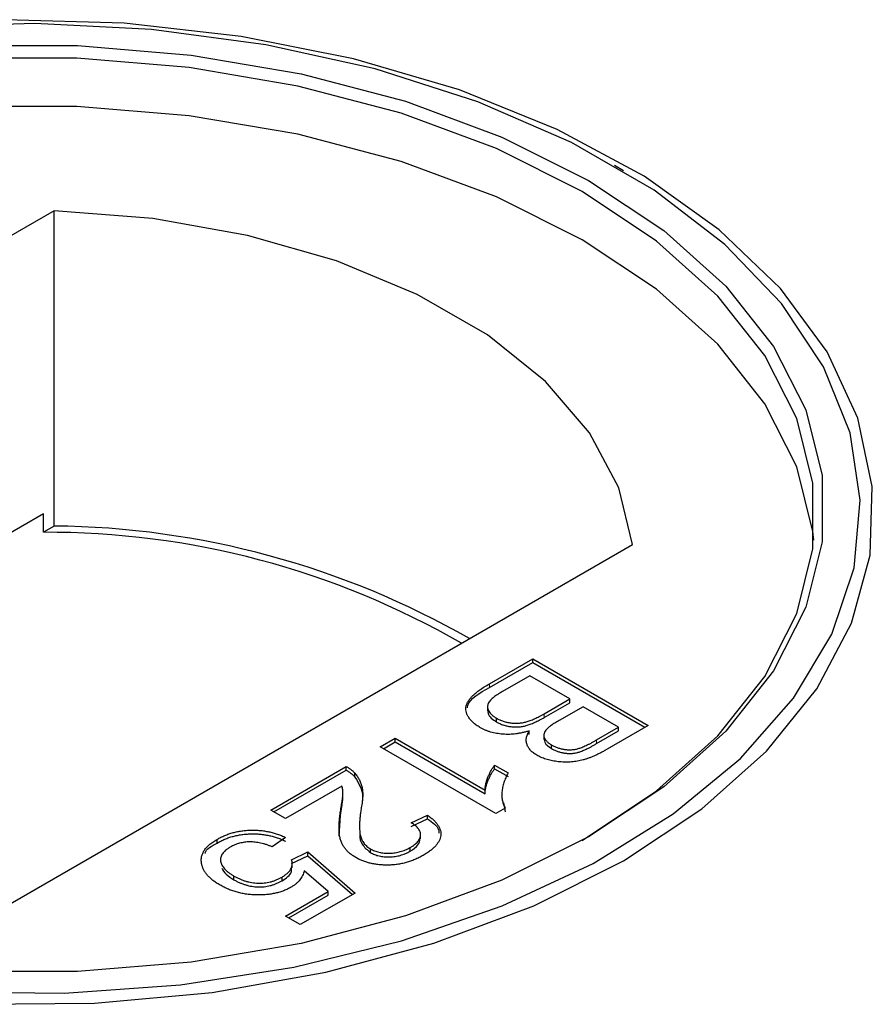
# Model space of a CAD drawing. Units: millimetres. Extents: x 530 to 4748, y 315 to 4257.
# Drawn here: x 2735 to 2754, y 3518 to 3540 of the extents above; entities that cross this region are included whole.
import ezdxf

# ---------------------------------------------------------------- set-up
doc = ezdxf.new("R2010")
doc.units = ezdxf.units.MM
doc.header["$LTSCALE"] = 10
doc.linetypes.add('PHANTOM', pattern=[12.7, 6.35, -1.27, 1.27, -1.27, 1.27, -1.27])

msp = doc.modelspace()

# ---------------------------------------------------------------- linework, layer by layer
at = {"color": 7, "linetype": 'Continuous', "lineweight": 25}
for p, q in [((2748.356, 3536.171), (2748.152, 3536.289)), ((2735.82, 3535.295), (2721.59, 3527.08)), ((2735.82, 3528.354), (2735.82, 3535.295)), ((2735.581, 3528.624), (2724.843, 3522.425)), ((2735.581, 3528.216), (2735.581, 3528.624)), ((2735.82, 3528.354), (2735.581, 3528.216)), ((2734.318, 3519.732), (2748.548, 3527.947)), ((2745.399, 3524.88), (2746.354, 3525.431)), ((2746.354, 3525.431), (2748.896, 3523.964)), ((2746.354, 3525.35), (2746.354, 3525.431)), ((2745.399, 3524.799), (2746.354, 3525.35)), ((2746.354, 3525.35), (2748.826, 3523.923)), ((2746.289, 3525.055), (2745.687, 3524.708)), ((2747.169, 3524.547), (2746.289, 3525.055)), ((2745.358, 3524.389), (2745.358, 3524.286)), ((2746.608, 3524.223), (2747.169, 3524.547)), ((2746.608, 3524.142), (2747.169, 3524.465)), ((2747.462, 3524.377), (2746.938, 3524.075)), ((2747.169, 3524.465), (2747.169, 3524.547)), ((2748.244, 3523.926), (2747.462, 3524.377)), ((2745.555, 3524.042), (2745.555, 3524.123)), ((2747.76, 3523.646), (2748.244, 3523.926)), ((2748.896, 3523.964), (2747.944, 3523.414)), ((2748.244, 3523.844), (2748.244, 3523.926)), ((2746.279, 3523.763), (2746.279, 3523.845)), ((2746.6, 3523.756), (2746.6, 3523.653)), ((2747.76, 3523.565), (2748.244, 3523.844)), ((2742.996, 3523.493), (2743.322, 3523.681)), ((2745.539, 3522.025), (2742.996, 3523.493)), ((2743.067, 3523.452), (2743.322, 3523.6)), ((2743.322, 3523.681), (2745.304, 3522.537)), ((2743.322, 3523.6), (2743.322, 3523.681)), ((2743.322, 3523.6), (2745.304, 3522.456)), ((2746.771, 3523.453), (2746.771, 3523.534)), ((2740.584, 3522.101), (2742.247, 3523.06)), ((2742.247, 3522.979), (2742.247, 3523.06)), ((2745.515, 3523.093), (2745.816, 3522.919)), ((2745.515, 3523.011), (2745.515, 3523.093)), ((2740.655, 3522.06), (2742.247, 3522.979)), ((2742.439, 3522.828), (2742.439, 3522.91)), ((2745.515, 3523.011), (2745.816, 3522.837)), ((2742.154, 3522.63), (2740.91, 3521.912)), ((2742.176, 3522.391), (2742.176, 3522.493)), ((2745.304, 3522.456), (2745.304, 3522.537)), ((2745.707, 3522.259), (2745.749, 3522.065)), ((2740.91, 3521.912), (2740.584, 3522.101)), ((2742.093, 3521.523), (2742.12, 3521.985)), ((2742.12, 3521.985), (2742.12, 3522.066)), ((2743.681, 3521.818), (2744.039, 3521.988)), ((2744.039, 3521.906), (2744.039, 3521.988)), ((2745.749, 3522.146), (2745.539, 3522.025)), ((2743.681, 3521.737), (2744.039, 3521.906)), ((2743.884, 3521.468), (2743.884, 3521.57)), ((2739.403, 3521.375), (2739.403, 3521.456)), ((2740.91, 3521.498), (2740.617, 3521.291)), ((2741.041, 3521.009), (2741.399, 3521.179)), ((2741.041, 3520.928), (2741.399, 3521.097)), ((2741.399, 3521.179), (2742.442, 3520.275)), ((2741.399, 3521.097), (2741.399, 3521.179)), ((2741.399, 3521.097), (2742.386, 3520.243)), ((2742.78, 3521.165), (2742.78, 3521.247)), ((2743.655, 3521.195), (2743.655, 3521.277)), ((2741.057, 3520.831), (2741.057, 3520.933)), ((2741.85, 3520.31), (2741.321, 3520.765)), ((2739.774, 3520.567), (2739.774, 3520.649)), ((2740.834, 3520.545), (2740.834, 3520.626)), ((2740.91, 3519.767), (2741.85, 3520.31)), ((2740.981, 3519.726), (2741.85, 3520.228)), ((2742.442, 3520.275), (2741.236, 3519.579)), ((2741.85, 3520.228), (2741.85, 3520.31)), ((2741.236, 3519.579), (2740.91, 3519.767))]:
    msp.add_line(p, q, dxfattribs=at)
at = {"color": 1, "linetype": 'PHANTOM', "lineweight": 18}
for p, q in [((2745.399, 3524.799), (2745.399, 3524.88)), ((2746.608, 3524.142), (2746.608, 3524.223)), ((2747.76, 3523.565), (2747.76, 3523.646))]:
    msp.add_line(p, q, dxfattribs=at)
at = {"color": 7, "linetype": 'Continuous', "lineweight": 25, "flags": 128}
for points in [[(2733.456, 3518.099), (2736.037, 3518.073), (2738.599, 3518.254), (2741.092, 3518.64), (2743.467, 3519.222), (2745.68, 3519.99), (2747.686, 3520.927), (2749.446, 3522.017), (2750.926, 3523.238), (2752.098, 3524.565), (2752.938, 3525.974), (2753.431, 3527.437), (2753.566, 3528.924), (2753.341, 3530.409), (2752.76, 3531.861), (2751.835, 3533.252), (2750.584, 3534.555), (2749.031, 3535.745), (2747.206, 3536.798), (2745.144, 3537.695), (2742.887, 3538.417), (2740.478, 3538.951), (2737.963, 3539.286), (2735.392, 3539.416), (2732.814, 3539.338)], [(2748.354, 3520.987), (2750.074, 3522.129), (2751.502, 3523.398), (2752.609, 3524.769), (2753.376, 3526.217), (2753.786, 3527.711), (2753.831, 3529.224), (2753.512, 3530.726), (2752.834, 3532.188), (2751.809, 3533.581), (2750.459, 3534.878), (2748.81, 3536.054), (2746.893, 3537.086), (2744.745, 3537.954), (2742.41, 3538.641), (2739.932, 3539.133), (2737.358, 3539.422), (2734.741, 3539.501)], [(2733.806, 3538.93), (2736.331, 3538.93), (2738.831, 3538.723), (2741.254, 3538.312), (2743.551, 3537.706), (2745.676, 3536.918), (2747.584, 3535.963), (2749.238, 3534.862), (2750.604, 3533.635), (2751.653, 3532.309), (2752.364, 3530.91), (2752.724, 3529.467), (2752.724, 3528.009), (2752.364, 3526.566), (2751.653, 3525.167), (2750.604, 3523.841), (2749.238, 3522.615), (2747.584, 3521.513), (2745.676, 3520.558), (2743.551, 3519.77), (2741.254, 3519.164), (2738.831, 3518.754), (2736.331, 3518.546), (2733.806, 3518.546)], [(2747.445, 3521.432), (2749.078, 3522.521), (2750.428, 3523.733), (2751.465, 3525.044), (2752.169, 3526.427), (2752.524, 3527.854), (2752.524, 3529.295), (2752.169, 3530.722), (2751.465, 3532.105), (2750.428, 3533.416), (2749.078, 3534.629), (2747.443, 3535.718), (2745.556, 3536.662), (2743.456, 3537.442), (2741.184, 3538.04), (2738.789, 3538.446), (2736.317, 3538.652), (2733.82, 3538.652)], [(2752.545, 3528.044), (2752.524, 3528.234), (2752.169, 3529.661), (2751.465, 3531.044), (2750.428, 3532.355), (2749.078, 3533.568), (2747.443, 3534.657), (2745.556, 3535.601), (2743.456, 3536.38), (2741.184, 3536.979), (2738.789, 3537.385), (2736.317, 3537.59), (2733.82, 3537.59), (2731.349, 3537.385), (2728.953, 3536.979), (2726.682, 3536.38), (2724.581, 3535.601), (2722.694, 3534.657), (2721.059, 3533.568), (2719.709, 3532.355), (2718.672, 3531.044), (2717.969, 3529.661), (2717.613, 3528.234), (2717.593, 3528.044)], [(2748.548, 3527.947), (2748.25, 3529.198), (2747.606, 3530.404), (2746.633, 3531.535), (2745.356, 3532.56), (2743.81, 3533.452), (2742.034, 3534.189), (2740.076, 3534.751), (2737.986, 3535.122), (2735.82, 3535.295)], [(2734.085, 3517.825), (2736.706, 3517.851), (2739.295, 3518.088), (2741.802, 3518.53), (2744.178, 3519.17), (2746.376, 3519.994), (2748.354, 3520.987)]]:
    msp.add_lwpolyline(points, dxfattribs=at)
at = {"color": 7, "linetype": 'Continuous', "lineweight": 25}
for centre, radius, start, end in [((2735.638, 3509.584), 18.771, 60.2212, 89.4448), ((2735.669, 3509.986), 18.23, 60.0009, 90.277)]:
    msp.add_arc(centre, radius, start, end, dxfattribs=at)
for points, knots in [([(2745.192, 3523.919), (2745.164, 3523.937), (2745.108, 3523.971), (2745.038, 3524.027), (2744.981, 3524.088), (2744.936, 3524.151), (2744.905, 3524.214), (2744.884, 3524.276), (2744.879, 3524.335), (2744.886, 3524.393), (2744.906, 3524.45), (2744.937, 3524.507), (2744.982, 3524.565), (2745.038, 3524.625), (2745.107, 3524.686), (2745.191, 3524.749), (2745.288, 3524.815), (2745.361, 3524.858), (2745.399, 3524.88)], [0, 0, 0, 0, 0.064271, 0.127392, 0.189157, 0.251421, 0.311743, 0.368714, 0.422453, 0.473845, 0.525571, 0.579606, 0.637234, 0.698274, 0.764248, 0.836274, 0.914656, 1, 1, 1, 1]), ([(2744.915, 3524.35), (2744.918, 3524.368), (2744.946, 3524.546), (2745.185, 3524.679), (2745.399, 3524.799)], [0, 0, 0, 0, 0.101167, 1, 1, 1, 1]), ([(2745.482, 3524.575), (2745.468, 3524.563), (2745.441, 3524.539), (2745.408, 3524.501), (2745.382, 3524.465), (2745.366, 3524.429), (2745.357, 3524.392), (2745.359, 3524.354), (2745.367, 3524.315), (2745.387, 3524.275), (2745.414, 3524.235), (2745.451, 3524.196), (2745.499, 3524.158), (2745.536, 3524.135), (2745.555, 3524.123)], [0, 0, 0, 0, 0.0889749, 0.1722784, 0.2503231, 0.3246696, 0.3978621, 0.4733218, 0.5518503, 0.6354993, 0.7217537, 0.8103843, 0.9031709, 1, 1, 1, 1]), ([(2745.687, 3524.708), (2745.663, 3524.694), (2745.619, 3524.669), (2745.562, 3524.632), (2745.516, 3524.602), (2745.492, 3524.583), (2745.482, 3524.575)], [0, 0, 0, 0, 0.329301, 0.605126, 0.827591, 1, 1, 1, 1]), ([(2745.373, 3524.296), (2745.37, 3524.274), (2745.36, 3524.215), (2745.431, 3524.124), (2745.514, 3524.069), (2745.555, 3524.042)], [0, 0, 0, 0, 0.232629, 0.616154, 1, 1, 1, 1]), ([(2745.555, 3524.123), (2745.579, 3524.11), (2745.626, 3524.085), (2745.704, 3524.055), (2745.786, 3524.033), (2745.871, 3524.018), (2745.958, 3524.011), (2746.044, 3524.013), (2746.13, 3524.024), (2746.216, 3524.043), (2746.305, 3524.073), (2746.399, 3524.113), (2746.503, 3524.164), (2746.572, 3524.203), (2746.608, 3524.223)], [0, 0, 0, 0, 0.080131, 0.156263, 0.229379, 0.30228, 0.373216, 0.442733, 0.513378, 0.586596, 0.668361, 0.763704, 0.874096, 1, 1, 1, 1]), ([(2745.555, 3524.042), (2745.579, 3524.029), (2745.626, 3524.004), (2745.704, 3523.973), (2745.786, 3523.951), (2745.871, 3523.936), (2745.958, 3523.929), (2746.044, 3523.931), (2746.13, 3523.942), (2746.216, 3523.962), (2746.305, 3523.991), (2746.399, 3524.032), (2746.503, 3524.082), (2746.572, 3524.121), (2746.608, 3524.142)], [0, 0, 0, 0, 0.080131, 0.156263, 0.229379, 0.30228, 0.373216, 0.442733, 0.513378, 0.586596, 0.668361, 0.763704, 0.874096, 1, 1, 1, 1]), ([(2746.279, 3523.845), (2746.254, 3523.838), (2746.206, 3523.823), (2746.132, 3523.805), (2746.059, 3523.79), (2745.985, 3523.779), (2745.912, 3523.771), (2745.84, 3523.768), (2745.768, 3523.767), (2745.696, 3523.771), (2745.626, 3523.778), (2745.557, 3523.788), (2745.491, 3523.802), (2745.427, 3523.819), (2745.364, 3523.839), (2745.304, 3523.862), (2745.246, 3523.889), (2745.21, 3523.909), (2745.192, 3523.919)], [0, 0, 0, 0, 0.070457, 0.137942, 0.203557, 0.267663, 0.330151, 0.391492, 0.452186, 0.51267, 0.572963, 0.632995, 0.692353, 0.751489, 0.81161, 0.872975, 0.935427, 1, 1, 1, 1]), ([(2746.938, 3524.075), (2746.921, 3524.065), (2746.888, 3524.046), (2746.842, 3524.017), (2746.8, 3523.991), (2746.764, 3523.966), (2746.731, 3523.943), (2746.704, 3523.921), (2746.681, 3523.901), (2746.668, 3523.887), (2746.662, 3523.881)], [0, 0, 0, 0, 0.1669802, 0.3208066, 0.4631345, 0.5942481, 0.7123672, 0.819455, 0.9157523, 1, 1, 1, 1]), ([(2746.444, 3523.309), (2746.418, 3523.325), (2746.366, 3523.358), (2746.305, 3523.415), (2746.257, 3523.477), (2746.226, 3523.544), (2746.209, 3523.615), (2746.213, 3523.69), (2746.235, 3523.767), (2746.264, 3523.819), (2746.279, 3523.845)], [0, 0, 0, 0, 0.115849, 0.230582, 0.347374, 0.46765, 0.592279, 0.719954, 0.855592, 1, 1, 1, 1]), ([(2746.662, 3523.881), (2746.65, 3523.866), (2746.625, 3523.837), (2746.605, 3523.79), (2746.598, 3523.745), (2746.605, 3523.7), (2746.627, 3523.657), (2746.661, 3523.614), (2746.71, 3523.572), (2746.751, 3523.547), (2746.771, 3523.534)], [0, 0, 0, 0, 0.13237, 0.255182, 0.373704, 0.489987, 0.607783, 0.73005, 0.860004, 1, 1, 1, 1]), ([(2746.609, 3523.664), (2746.609, 3523.64), (2746.61, 3523.559), (2746.705, 3523.496), (2746.771, 3523.453)], [0, 0, 0, 0, 0.300252, 1, 1, 1, 1]), ([(2746.771, 3523.534), (2746.793, 3523.523), (2746.835, 3523.5), (2746.905, 3523.472), (2746.979, 3523.45), (2747.055, 3523.436), (2747.133, 3523.428), (2747.209, 3523.428), (2747.285, 3523.437), (2747.346, 3523.451), (2747.396, 3523.467), (2747.437, 3523.482), (2747.482, 3523.501), (2747.53, 3523.524), (2747.583, 3523.549), (2747.639, 3523.578), (2747.699, 3523.611), (2747.739, 3523.634), (2747.76, 3523.646)], [0, 0, 0, 0, 0.076004, 0.148124, 0.218355, 0.287329, 0.354097, 0.418659, 0.483679, 0.550267, 0.586962, 0.629188, 0.677265, 0.730065, 0.78888, 0.853763, 0.924116, 1, 1, 1, 1]), ([(2746.771, 3523.453), (2746.793, 3523.441), (2746.835, 3523.418), (2746.905, 3523.39), (2746.979, 3523.369), (2747.055, 3523.354), (2747.133, 3523.347), (2747.209, 3523.346), (2747.285, 3523.355), (2747.346, 3523.369), (2747.396, 3523.385), (2747.437, 3523.401), (2747.482, 3523.42), (2747.53, 3523.442), (2747.583, 3523.468), (2747.639, 3523.497), (2747.699, 3523.529), (2747.739, 3523.553), (2747.76, 3523.565)], [0, 0, 0, 0, 0.076004, 0.148124, 0.218355, 0.287329, 0.354097, 0.418659, 0.483679, 0.550267, 0.586962, 0.629188, 0.677265, 0.730065, 0.78888, 0.853763, 0.924116, 1, 1, 1, 1]), ([(2747.944, 3523.414), (2747.921, 3523.4), (2747.874, 3523.374), (2747.803, 3523.338), (2747.733, 3523.304), (2747.665, 3523.274), (2747.597, 3523.248), (2747.531, 3523.225), (2747.466, 3523.206), (2747.381, 3523.185), (2747.275, 3523.166), (2747.145, 3523.155), (2747.014, 3523.156), (2746.884, 3523.169), (2746.759, 3523.191), (2746.642, 3523.222), (2746.536, 3523.26), (2746.475, 3523.293), (2746.444, 3523.309)], [0, 0, 0, 0, 0.0587187, 0.1145768, 0.1676186, 0.217917, 0.2657147, 0.3109955, 0.3536069, 0.3945507, 0.4725939, 0.548963, 0.6248362, 0.7023197, 0.7797916, 0.8540967, 0.9271719, 1, 1, 1, 1]), ([(2742.247, 3523.06), (2742.266, 3523.049), (2742.305, 3523.027), (2742.355, 3522.99), (2742.402, 3522.952), (2742.426, 3522.924), (2742.439, 3522.91)], [0, 0, 0, 0, 0.25265, 0.50225, 0.7504, 1, 1, 1, 1]), ([(2745.304, 3522.537), (2745.304, 3522.559), (2745.306, 3522.603), (2745.318, 3522.672), (2745.339, 3522.745), (2745.367, 3522.822), (2745.399, 3522.897), (2745.435, 3522.968), (2745.472, 3523.033), (2745.502, 3523.073), (2745.515, 3523.093)], [0, 0, 0, 0, 0.111676, 0.232107, 0.362335, 0.502156, 0.641506, 0.771086, 0.890156, 1, 1, 1, 1]), ([(2742.247, 3522.979), (2742.266, 3522.967), (2742.305, 3522.945), (2742.355, 3522.908), (2742.402, 3522.87), (2742.426, 3522.842), (2742.439, 3522.828)], [0, 0, 0, 0, 0.25265, 0.50225, 0.7504, 1, 1, 1, 1]), ([(2742.439, 3522.91), (2742.458, 3522.887), (2742.496, 3522.839), (2742.539, 3522.763), (2742.574, 3522.682), (2742.594, 3522.612), (2742.604, 3522.552), (2742.609, 3522.504), (2742.611, 3522.453), (2742.61, 3522.399), (2742.606, 3522.342), (2742.6, 3522.281), (2742.59, 3522.218), (2742.582, 3522.175), (2742.577, 3522.153)], [0, 0, 0, 0, 0.1003902, 0.2039291, 0.3106719, 0.4221454, 0.4806748, 0.5432288, 0.6094915, 0.679548, 0.7538362, 0.8316372, 0.9138109, 1, 1, 1, 1]), ([(2742.439, 3522.828), (2742.522, 3522.69), (2742.633, 3522.505), (2742.603, 3522.313), (2742.595, 3522.264)], [0, 0, 0, 0, 0.745241, 1, 1, 1, 1]), ([(2745.304, 3522.456), (2745.304, 3522.477), (2745.306, 3522.521), (2745.318, 3522.59), (2745.339, 3522.664), (2745.367, 3522.74), (2745.399, 3522.816), (2745.435, 3522.887), (2745.472, 3522.951), (2745.502, 3522.992), (2745.515, 3523.011)], [0, 0, 0, 0, 0.111676, 0.232107, 0.362335, 0.502156, 0.641506, 0.771086, 0.890156, 1, 1, 1, 1]), ([(2745.816, 3522.919), (2745.796, 3522.884), (2745.757, 3522.813), (2745.715, 3522.707), (2745.688, 3522.601), (2745.674, 3522.497), (2745.673, 3522.397), (2745.685, 3522.306), (2745.708, 3522.222), (2745.736, 3522.171), (2745.749, 3522.146)], [0, 0, 0, 0, 0.14267, 0.281194, 0.417328, 0.551215, 0.678738, 0.795014, 0.90199, 1, 1, 1, 1]), ([(2742.12, 3522.066), (2742.124, 3522.089), (2742.132, 3522.134), (2742.141, 3522.198), (2742.151, 3522.256), (2742.159, 3522.307), (2742.165, 3522.353), (2742.17, 3522.392), (2742.173, 3522.425), (2742.177, 3522.476), (2742.175, 3522.544), (2742.161, 3522.603), (2742.154, 3522.63)], [0, 0, 0, 0, 0.124207, 0.237314, 0.339514, 0.431278, 0.511484, 0.581737, 0.640524, 0.68834, 0.850904, 1, 1, 1, 1]), ([(2742.12, 3521.985), (2742.13, 3522.048), (2742.147, 3522.154), (2742.17, 3522.293), (2742.173, 3522.368), (2742.174, 3522.401)], [0, 0, 0, 0, 0.460314, 0.758155, 1, 1, 1, 1]), ([(2742.458, 3521.057), (2742.433, 3521.072), (2742.384, 3521.102), (2742.32, 3521.151), (2742.264, 3521.205), (2742.215, 3521.263), (2742.173, 3521.325), (2742.14, 3521.394), (2742.115, 3521.47), (2742.1, 3521.538), (2742.092, 3521.597), (2742.089, 3521.648), (2742.088, 3521.705), (2742.089, 3521.766), (2742.093, 3521.834), (2742.099, 3521.906), (2742.109, 3521.984), (2742.116, 3522.038), (2742.12, 3522.066)], [0, 0, 0, 0, 0.057947, 0.116023, 0.174833, 0.234323, 0.296827, 0.364064, 0.436198, 0.51396, 0.556678, 0.60456, 0.65766, 0.715738, 0.77883, 0.847495, 0.921225, 1, 1, 1, 1]), ([(2742.577, 3522.153), (2742.572, 3522.118), (2742.562, 3522.051), (2742.552, 3521.955), (2742.544, 3521.866), (2742.54, 3521.784), (2742.54, 3521.711), (2742.543, 3521.645), (2742.548, 3521.586), (2742.559, 3521.535), (2742.573, 3521.489), (2742.59, 3521.446), (2742.612, 3521.406), (2742.638, 3521.369), (2742.667, 3521.334), (2742.701, 3521.302), (2742.738, 3521.273), (2742.766, 3521.255), (2742.78, 3521.247)], [0, 0, 0, 0, 0.111407, 0.214521, 0.30941, 0.396078, 0.474273, 0.544361, 0.606405, 0.660566, 0.709777, 0.756056, 0.800765, 0.843164, 0.88429, 0.923449, 0.96236, 1, 1, 1, 1]), ([(2744.039, 3521.988), (2744.065, 3521.969), (2744.113, 3521.934), (2744.177, 3521.878), (2744.229, 3521.822), (2744.272, 3521.766), (2744.302, 3521.709), (2744.323, 3521.652), (2744.332, 3521.595), (2744.331, 3521.538), (2744.317, 3521.481), (2744.295, 3521.425), (2744.262, 3521.369), (2744.218, 3521.314), (2744.164, 3521.26), (2744.1, 3521.207), (2744.026, 3521.154), (2743.97, 3521.12), (2743.942, 3521.103)], [0, 0, 0, 0, 0.070671, 0.137484, 0.20146, 0.262852, 0.322529, 0.380712, 0.438513, 0.495777, 0.553513, 0.611372, 0.670665, 0.731604, 0.794197, 0.859454, 0.928212, 1, 1, 1, 1]), ([(2743.655, 3521.277), (2743.673, 3521.287), (2743.707, 3521.308), (2743.751, 3521.34), (2743.79, 3521.373), (2743.822, 3521.407), (2743.848, 3521.441), (2743.867, 3521.476), (2743.88, 3521.512), (2743.885, 3521.548), (2743.884, 3521.584), (2743.877, 3521.62), (2743.861, 3521.655), (2743.838, 3521.689), (2743.81, 3521.723), (2743.774, 3521.756), (2743.73, 3521.788), (2743.698, 3521.808), (2743.681, 3521.818)], [0, 0, 0, 0, 0.070675, 0.138316, 0.203308, 0.26562, 0.327157, 0.386079, 0.445407, 0.504704, 0.563293, 0.621839, 0.680302, 0.739874, 0.800861, 0.864281, 0.930652, 1, 1, 1, 1]), ([(2744.039, 3521.906), (2744.147, 3521.831), (2744.283, 3521.736), (2744.288, 3521.618), (2744.289, 3521.592)], [0, 0, 0, 0, 0.785593, 1, 1, 1, 1]), ([(2739.403, 3521.456), (2739.431, 3521.472), (2739.486, 3521.502), (2739.573, 3521.542), (2739.663, 3521.576), (2739.755, 3521.605), (2739.85, 3521.627), (2739.947, 3521.644), (2740.047, 3521.655), (2740.148, 3521.66), (2740.249, 3521.659), (2740.349, 3521.654), (2740.447, 3521.642), (2740.544, 3521.624), (2740.639, 3521.602), (2740.731, 3521.572), (2740.823, 3521.539), (2740.881, 3521.512), (2740.91, 3521.498)], [0, 0, 0, 0, 0.069307, 0.135579, 0.199697, 0.261751, 0.32287, 0.382918, 0.443292, 0.503769, 0.564001, 0.62393, 0.683588, 0.743814, 0.805166, 0.867631, 0.932769, 1, 1, 1, 1]), ([(2739.403, 3521.375), (2739.431, 3521.39), (2739.486, 3521.42), (2739.573, 3521.46), (2739.663, 3521.495), (2739.755, 3521.523), (2739.85, 3521.545), (2739.947, 3521.563), (2740.047, 3521.573), (2740.148, 3521.579), (2740.249, 3521.578), (2740.349, 3521.572), (2740.447, 3521.56), (2740.544, 3521.543), (2740.639, 3521.52), (2740.731, 3521.491), (2740.823, 3521.457), (2740.881, 3521.43), (2740.91, 3521.417)], [0, 0, 0, 0, 0.069307, 0.135579, 0.199697, 0.261751, 0.32287, 0.382918, 0.443292, 0.503769, 0.564001, 0.62393, 0.683588, 0.743814, 0.805166, 0.867631, 0.932769, 1, 1, 1, 1]), ([(2742.546, 3521.561), (2742.545, 3521.556), (2742.54, 3521.482), (2742.577, 3521.336), (2742.713, 3521.222), (2742.78, 3521.165)], [0, 0, 0, 0, 0.03616, 0.519661, 1, 1, 1, 1]), ([(2739.067, 3520.906), (2739.062, 3520.931), (2739.053, 3520.982), (2739.058, 3521.058), (2739.078, 3521.131), (2739.112, 3521.201), (2739.162, 3521.27), (2739.228, 3521.335), (2739.307, 3521.398), (2739.371, 3521.437), (2739.403, 3521.456)], [0, 0, 0, 0, 0.127883, 0.25156, 0.372765, 0.493075, 0.613619, 0.737828, 0.86619, 1, 1, 1, 1]), ([(2739.137, 3521.142), (2739.138, 3521.147), (2739.156, 3521.24), (2739.283, 3521.309), (2739.403, 3521.375)], [0, 0, 0, 0, 0.05261, 1, 1, 1, 1]), ([(2740.617, 3521.291), (2740.595, 3521.3), (2740.553, 3521.317), (2740.49, 3521.34), (2740.426, 3521.359), (2740.364, 3521.375), (2740.302, 3521.386), (2740.241, 3521.395), (2740.181, 3521.399), (2740.123, 3521.401), (2740.065, 3521.399), (2740.008, 3521.393), (2739.953, 3521.384), (2739.898, 3521.371), (2739.845, 3521.355), (2739.793, 3521.336), (2739.743, 3521.312), (2739.711, 3521.295), (2739.694, 3521.286)], [0, 0, 0, 0, 0.077361, 0.15048, 0.219977, 0.286681, 0.349678, 0.41068, 0.469427, 0.526756, 0.583142, 0.638824, 0.695263, 0.752696, 0.810849, 0.871356, 0.934436, 1, 1, 1, 1]), ([(2743.655, 3521.195), (2743.723, 3521.239), (2743.85, 3521.32), (2743.868, 3521.429), (2743.876, 3521.48)], [0, 0, 0, 0, 0.534532, 1, 1, 1, 1]), ([(2739.694, 3521.286), (2739.676, 3521.274), (2739.639, 3521.252), (2739.591, 3521.216), (2739.552, 3521.178), (2739.52, 3521.14), (2739.497, 3521.1), (2739.484, 3521.06), (2739.477, 3521.018), (2739.48, 3520.975), (2739.49, 3520.933), (2739.508, 3520.89), (2739.534, 3520.848), (2739.566, 3520.807), (2739.608, 3520.766), (2739.656, 3520.726), (2739.711, 3520.686), (2739.753, 3520.661), (2739.774, 3520.649)], [0, 0, 0, 0, 0.065797, 0.128669, 0.188664, 0.247388, 0.304893, 0.361826, 0.419559, 0.478715, 0.538798, 0.598824, 0.660206, 0.722969, 0.788006, 0.855413, 0.926158, 1, 1, 1, 1]), ([(2743.942, 3521.103), (2743.912, 3521.087), (2743.854, 3521.054), (2743.76, 3521.012), (2743.666, 3520.975), (2743.57, 3520.945), (2743.472, 3520.921), (2743.372, 3520.904), (2743.271, 3520.893), (2743.169, 3520.889), (2743.068, 3520.89), (2742.97, 3520.897), (2742.875, 3520.91), (2742.784, 3520.928), (2742.696, 3520.952), (2742.613, 3520.981), (2742.531, 3521.016), (2742.482, 3521.043), (2742.458, 3521.057)], [0, 0, 0, 0, 0.074713, 0.145542, 0.213343, 0.27862, 0.342101, 0.403898, 0.465072, 0.526587, 0.58734, 0.646393, 0.704359, 0.762074, 0.819414, 0.878037, 0.937794, 1, 1, 1, 1]), ([(2742.78, 3521.247), (2742.795, 3521.239), (2742.824, 3521.223), (2742.871, 3521.203), (2742.92, 3521.186), (2742.972, 3521.173), (2743.026, 3521.162), (2743.083, 3521.155), (2743.142, 3521.151), (2743.202, 3521.151), (2743.263, 3521.154), (2743.323, 3521.161), (2743.382, 3521.172), (2743.44, 3521.185), (2743.496, 3521.203), (2743.551, 3521.224), (2743.605, 3521.249), (2743.638, 3521.267), (2743.655, 3521.277)], [0, 0, 0, 0, 0.061748, 0.121147, 0.179381, 0.23679, 0.294256, 0.353112, 0.413201, 0.474989, 0.537509, 0.60003, 0.662442, 0.725307, 0.790363, 0.857756, 0.927248, 1, 1, 1, 1]), ([(2742.78, 3521.165), (2742.795, 3521.157), (2742.824, 3521.141), (2742.871, 3521.121), (2742.92, 3521.104), (2742.972, 3521.091), (2743.026, 3521.08), (2743.083, 3521.074), (2743.142, 3521.07), (2743.202, 3521.07), (2743.263, 3521.072), (2743.323, 3521.08), (2743.382, 3521.09), (2743.44, 3521.103), (2743.496, 3521.121), (2743.551, 3521.143), (2743.605, 3521.167), (2743.638, 3521.186), (2743.655, 3521.195)], [0, 0, 0, 0, 0.061748, 0.121147, 0.179381, 0.23679, 0.294256, 0.353112, 0.413201, 0.474989, 0.537509, 0.60003, 0.662442, 0.725307, 0.790363, 0.857756, 0.927248, 1, 1, 1, 1]), ([(2739.468, 3520.449), (2739.44, 3520.466), (2739.386, 3520.499), (2739.313, 3520.552), (2739.249, 3520.606), (2739.193, 3520.662), (2739.148, 3520.72), (2739.112, 3520.78), (2739.083, 3520.842), (2739.072, 3520.884), (2739.067, 3520.906)], [0, 0, 0, 0, 0.1324616, 0.2616495, 0.3875467, 0.5107816, 0.6326754, 0.7546604, 0.8765228, 1, 1, 1, 1]), ([(2740.834, 3520.626), (2740.858, 3520.641), (2740.906, 3520.67), (2740.964, 3520.718), (2741.008, 3520.765), (2741.036, 3520.814), (2741.052, 3520.864), (2741.058, 3520.912), (2741.056, 3520.961), (2741.046, 3520.993), (2741.041, 3521.009)], [0, 0, 0, 0, 0.147829, 0.283503, 0.412284, 0.533686, 0.652117, 0.768711, 0.883676, 1, 1, 1, 1]), ([(2739.505, 3520.825), (2739.533, 3520.778), (2739.591, 3520.681), (2739.711, 3520.606), (2739.774, 3520.567)], [0, 0, 0, 0, 0.479048, 1, 1, 1, 1]), ([(2740.834, 3520.545), (2740.879, 3520.574), (2740.969, 3520.632), (2741.053, 3520.736), (2741.044, 3520.808), (2741.04, 3520.841)], [0, 0, 0, 0, 0.35415, 0.707517, 1, 1, 1, 1]), ([(2741.321, 3520.765), (2741.316, 3520.746), (2741.307, 3520.711), (2741.287, 3520.659), (2741.26, 3520.61), (2741.228, 3520.563), (2741.189, 3520.52), (2741.145, 3520.479), (2741.095, 3520.44), (2741.056, 3520.417), (2741.037, 3520.405)], [0, 0, 0, 0, 0.1367294, 0.2685149, 0.3955294, 0.52, 0.6404965, 0.7612361, 0.8801067, 1, 1, 1, 1]), ([(2741.037, 3520.405), (2741.011, 3520.391), (2740.959, 3520.362), (2740.873, 3520.325), (2740.784, 3520.295), (2740.69, 3520.27), (2740.593, 3520.251), (2740.491, 3520.238), (2740.385, 3520.232), (2740.276, 3520.231), (2740.166, 3520.236), (2740.058, 3520.247), (2739.953, 3520.266), (2739.85, 3520.29), (2739.75, 3520.321), (2739.652, 3520.357), (2739.557, 3520.4), (2739.498, 3520.433), (2739.468, 3520.449)], [0, 0, 0, 0, 0.06199, 0.122074, 0.181354, 0.23948, 0.297801, 0.356617, 0.417012, 0.479364, 0.542216, 0.605008, 0.66703, 0.730247, 0.794197, 0.860474, 0.928586, 1, 1, 1, 1]), ([(2739.774, 3520.649), (2739.796, 3520.637), (2739.837, 3520.614), (2739.902, 3520.584), (2739.967, 3520.558), (2740.033, 3520.535), (2740.1, 3520.518), (2740.168, 3520.504), (2740.236, 3520.496), (2740.305, 3520.49), (2740.374, 3520.49), (2740.442, 3520.495), (2740.51, 3520.505), (2740.577, 3520.519), (2740.642, 3520.539), (2740.708, 3520.563), (2740.772, 3520.593), (2740.813, 3520.615), (2740.834, 3520.626)], [0, 0, 0, 0, 0.072866, 0.141887, 0.207453, 0.270438, 0.331641, 0.390108, 0.448069, 0.505503, 0.562488, 0.619084, 0.676416, 0.735452, 0.796241, 0.860406, 0.928305, 1, 1, 1, 1]), ([(2739.774, 3520.567), (2739.796, 3520.555), (2739.837, 3520.532), (2739.902, 3520.502), (2739.967, 3520.476), (2740.033, 3520.454), (2740.1, 3520.436), (2740.168, 3520.422), (2740.236, 3520.414), (2740.305, 3520.409), (2740.374, 3520.408), (2740.442, 3520.414), (2740.51, 3520.423), (2740.577, 3520.437), (2740.642, 3520.457), (2740.708, 3520.481), (2740.772, 3520.511), (2740.813, 3520.533), (2740.834, 3520.545)], [0, 0, 0, 0, 0.072866, 0.141887, 0.207453, 0.270438, 0.331641, 0.390108, 0.448069, 0.505503, 0.562488, 0.619084, 0.676416, 0.735452, 0.796241, 0.860406, 0.928305, 1, 1, 1, 1])]:
    msp.add_open_spline(points, degree=3, knots=knots, dxfattribs=at)

doc.saveas('drawing.dxf')
